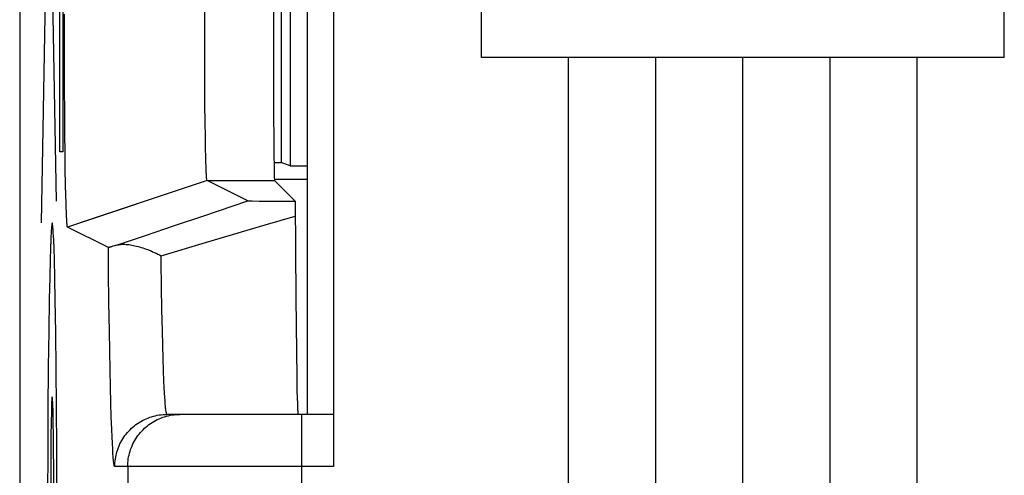
# Model space of a CAD drawing. Units: millimetres. Extents: x -11.5 to 10.8, y -24.7 to 24.3.
# Drawn here: x -11.5 to -5.9, y -0.1 to 2.5 of the extents above; entities that cross this region are included whole.
import ezdxf

# ---------------------------------------------------------------- set-up
doc = ezdxf.new("R2010")
doc.units = ezdxf.units.MM
doc.header["$LTSCALE"] = 16.335
for name, color, linetype in [('ASSI', 7, 'CONTINUOUS'), ('CURVE', 7, 'CONTINUOUS'), ('DRAFT', 7, 'CONTINUOUS'), ('IMPORT_IGES', 7, 'CONTINUOUS'), ('RACCORDO', 7, 'CONTINUOUS'), ('SMUSSO', 7, 'CONTINUOUS')]:
    doc.layers.add(name, color=color, linetype=linetype)

msp = doc.modelspace()

# ---------------------------------------------------------------- linework, layer by layer
at = {"layer": 'ASSI', "color": 7, "linetype": 'CONTINUOUS'}
for p, q in [((-11.5429, 17.4742), (-11.5429, -17.8692)), ((-9.7429, 4.7025), (-9.7429, -0.0975)), ((-10.4808, 2.4469), (-10.4802, 2.5618)), ((-11.2857, 2.3587), (-11.2854, 2.5007)), ((-10.4811, 2.3285), (-10.4808, 2.4469)), ((-11.2857, 2.2156), (-11.2857, 2.3587)), ((-10.481, 2.2095), (-10.4811, 2.3285)), ((-11.2853, 2.0742), (-11.2857, 2.2156)), ((-10.4805, 2.0927), (-10.481, 2.2095)), ((-10.4798, 1.9811), (-10.4805, 2.0927)), ((-11.2846, 1.9371), (-11.2853, 2.0742)), ((-10.4788, 1.8835), (-10.4798, 1.9811)), ((-11.2836, 1.8162), (-11.2846, 1.9371)), ((-10.4776, 1.795), (-10.4788, 1.8835)), ((-11.2824, 1.7035), (-11.2836, 1.8162)), ((-10.4764, 1.7271), (-10.4776, 1.795)), ((-11.281, 1.6082), (-11.2824, 1.7035)), ((-10.4753, 1.6813), (-10.4764, 1.7271)), ((-10.4744, 1.6489), (-10.4753, 1.6813)), ((-10.4737, 1.6274), (-10.4744, 1.6489)), ((-11.2795, 1.523), (-11.281, 1.6082)), ((-10.4731, 1.6112), (-10.4737, 1.6274)), ((-10.4726, 1.5995), (-10.4731, 1.6112)), ((-10.4721, 1.5889), (-10.4726, 1.5995)), ((-10.4718, 1.5817), (-10.4721, 1.5889)), ((-10.4714, 1.5751), (-10.4718, 1.5817)), ((-10.4711, 1.5711), (-10.4714, 1.5751)), ((-10.4709, 1.5674), (-10.4711, 1.5711)), ((-10.4706, 1.564), (-10.4709, 1.5674)), ((-10.4704, 1.5608), (-10.4706, 1.564)), ((-10.2339, 1.429), (-10.4678, 1.5459)), ((-9.962, 1.4275), (-10.0804, 1.5459)), ((-11.278, 1.4605), (-11.2795, 1.523)), ((-11.2768, 1.4165), (-11.278, 1.4605)), ((-11.2759, 1.3871), (-11.2768, 1.4165)), ((-10.2261, 1.4286), (-10.2218, 1.4286)), ((-10.2218, 1.4286), (-10.2098, 1.4284)), ((-10.2098, 1.4284), (-10.1692, 1.4281)), ((-10.1692, 1.4281), (-9.962, 1.4275)), ((-9.962, 1.4275), (-9.9586, 0.8724)), ((-11.2751, 1.3653), (-11.2759, 1.3871)), ((-11.2744, 1.3494), (-11.2751, 1.3653)), ((-11.2738, 1.3351), (-11.2744, 1.3494)), ((-11.2732, 1.3254), (-11.2738, 1.3351)), ((-11.2727, 1.3165), (-11.2732, 1.3254)), ((-11.2724, 1.3111), (-11.2727, 1.3165)), ((-11.272, 1.3062), (-11.2724, 1.3111)), ((-11.2717, 1.3016), (-11.272, 1.3062)), ((-11.2713, 1.2974), (-11.2717, 1.3016)), ((-11.1323, 1.3232), (-11.2678, 1.2778)), ((-10.6541, 1.287), (-10.4864, 1.3437)), ((-11.0342, 1.161), (-11.2678, 1.2778)), ((-10.8212, 1.2305), (-10.6541, 1.287)), ((-10.9878, 1.1741), (-10.8212, 1.2305)), ((-10.9982, 1.1709), (-11.0075, 1.168)), ((-10.9878, 1.1741), (-10.9982, 1.1709)), ((-9.9586, 0.8724), (-9.9554, 0.5615)), ((-9.9554, 0.5615), (-9.9533, 0.4175)), ((-9.9533, 0.4175), (-9.9517, 0.341)), ((-9.9517, 0.341), (-9.9505, 0.2942)), ((-9.9505, 0.2942), (-9.9497, 0.2683)), ((-9.9497, 0.2683), (-9.9489, 0.2466)), ((-9.7429, 0.2025), (-10.6974, 0.2025))]:
    msp.add_line(p, q, dxfattribs=at)
at = {"layer": 'ASSI', "color": 250, "linetype": 'CONTINUOUS'}
for p, q in [((-10.4678, 1.5459), (-11.1323, 1.3232)), ((-10.4678, 1.5459), (-10.0804, 1.5459)), ((-10.1336, 1.2908), (-9.9615, 1.3416)), ((-10.4763, 1.1894), (-10.1336, 1.2908)), ((-10.7319, 1.1138), (-10.4763, 1.1894)), ((-11.0328, 1.0218), (-11.0342, 1.161)), ((-11.0306, 0.8453), (-11.0328, 1.0218)), ((-10.7267, 0.8025), (-10.7292, 0.9346)), ((-11.0282, 0.6804), (-11.0306, 0.8453)), ((-10.724, 0.6816), (-10.7267, 0.8025)), ((-11.0262, 0.5653), (-11.0282, 0.6804)), ((-10.7219, 0.5987), (-10.724, 0.6816)), ((-11.0241, 0.458), (-11.0262, 0.5653)), ((-10.7196, 0.523), (-10.7219, 0.5987)), ((-10.7173, 0.4547), (-10.7196, 0.523)), ((-11.0219, 0.359), (-11.0241, 0.458)), ((-10.7149, 0.3941), (-10.7173, 0.4547)), ((-11.0196, 0.2688), (-11.0219, 0.359)), ((-10.7132, 0.3581), (-10.7149, 0.3941)), ((-10.7115, 0.3258), (-10.7132, 0.3581)), ((-10.7098, 0.297), (-10.7115, 0.3258)), ((-11.0171, 0.1878), (-11.0196, 0.2688)), ((-11.0146, 0.1163), (-11.0171, 0.1878)), ((-9.9231, -0.5975), (-9.9231, 0.2025)), ((-11.0129, 0.0742), (-11.0146, 0.1163)), ((-11.0111, 0.0365), (-11.0129, 0.0742)), ((-11.0093, 0.0033), (-11.0111, 0.0365)), ((-9.7429, -0.0975), (-10.9973, -0.0975)), ((-10.9229, -0.0975), (-10.9229, -0.2975))]:
    msp.add_line(p, q, dxfattribs=at)
at = {"layer": 'ASSI', "color": 7, "linetype": 'CONTINUOUS'}
for points in [[(-10.4678, 1.5459), (-10.468, 1.546), (-10.4681, 1.5462), (-10.4682, 1.5465), (-10.4684, 1.5468), (-10.4685, 1.5472), (-10.4686, 1.5477), (-10.4688, 1.5482), (-10.4689, 1.5489), (-10.469, 1.5496), (-10.4692, 1.5504), (-10.4693, 1.5512), (-10.4694, 1.5522), (-10.4696, 1.5532), (-10.4697, 1.5543), (-10.4698, 1.5554), (-10.47, 1.5567), (-10.4701, 1.558), (-10.4702, 1.5594), (-10.4704, 1.5608)], [(-10.4864, 1.3437), (-10.3182, 1.4005), (-10.2339, 1.429)], [(-10.2339, 1.429), (-10.2337, 1.4289), (-10.2333, 1.4289), (-10.2327, 1.4288), (-10.2318, 1.4288), (-10.2307, 1.4288), (-10.2294, 1.4287), (-10.2261, 1.4286)], [(-11.2678, 1.2778), (-11.2679, 1.2778), (-11.2681, 1.2779), (-11.2683, 1.2781), (-11.2685, 1.2784), (-11.2687, 1.2788), (-11.2688, 1.2794), (-11.269, 1.28), (-11.2692, 1.2807), (-11.2694, 1.2815), (-11.2696, 1.2825), (-11.2697, 1.2835), (-11.2699, 1.2846), (-11.2701, 1.2859), (-11.2703, 1.2872), (-11.2705, 1.2886), (-11.2706, 1.2902), (-11.2708, 1.2918), (-11.271, 1.2936), (-11.2712, 1.2954), (-11.2713, 1.2974)], [(-11.0075, 1.168), (-11.0157, 1.1656), (-11.0192, 1.1646), (-11.0224, 1.1637), (-11.0253, 1.1629), (-11.0277, 1.1622), (-11.0299, 1.1617), (-11.0316, 1.1613), (-11.0328, 1.1611), (-11.0337, 1.161), (-11.0342, 1.161)], [(-10.9878, 1.1741), (-10.9818, 1.1757), (-10.9754, 1.1771), (-10.9687, 1.1782), (-10.9618, 1.1789), (-10.9547, 1.1794), (-10.9474, 1.1796), (-10.9398, 1.1795), (-10.932, 1.1791), (-10.924, 1.1785), (-10.9159, 1.1776), (-10.9076, 1.1764), (-10.8992, 1.175), (-10.8906, 1.1734), (-10.8818, 1.1715), (-10.873, 1.1694), (-10.864, 1.1671), (-10.855, 1.1645), (-10.8458, 1.1618), (-10.8366, 1.1588), (-10.8273, 1.1556), (-10.8179, 1.1523), (-10.8084, 1.1487), (-10.799, 1.145), (-10.7894, 1.141), (-10.7799, 1.1369), (-10.7703, 1.1326), (-10.7607, 1.1282), (-10.7511, 1.1235), (-10.7415, 1.1188), (-10.7319, 1.1138)], [(-9.9489, 0.2466), (-9.9485, 0.2374), (-9.9481, 0.2292), (-9.9477, 0.2221), (-9.9473, 0.2161), (-9.9468, 0.2112), (-9.9464, 0.2074), (-9.946, 0.2047), (-9.9456, 0.203), (-9.9452, 0.2025)]]:
    msp.add_lwpolyline(points, dxfattribs=at)
at = {"layer": 'ASSI', "color": 250, "linetype": 'CONTINUOUS'}
for points in [[(-10.7292, 0.9346), (-10.7314, 1.0768), (-10.7319, 1.1138)], [(-10.6974, 0.2025), (-10.6983, 0.2029), (-10.6992, 0.2044), (-10.7001, 0.2068), (-10.701, 0.2102), (-10.7019, 0.2145), (-10.7028, 0.2198), (-10.7036, 0.2261), (-10.7045, 0.2334), (-10.7054, 0.2416), (-10.7063, 0.2508), (-10.7072, 0.261), (-10.7081, 0.272), (-10.7089, 0.2841), (-10.7098, 0.297)], [(-10.9973, -0.0975), (-10.9971, -0.0863), (-10.9965, -0.0751), (-10.9954, -0.0639), (-10.994, -0.0528), (-10.9921, -0.0418), (-10.9898, -0.0308), (-10.9871, -0.0199), (-10.984, -0.0091), (-10.9805, 0.0015), (-10.9766, 0.0121), (-10.9723, 0.0224), (-10.9676, 0.0326), (-10.9626, 0.0426), (-10.9571, 0.0525), (-10.9514, 0.0621), (-10.9452, 0.0715), (-10.9387, 0.0806), (-10.9319, 0.0895), (-10.9247, 0.0981), (-10.9173, 0.1065), (-10.9095, 0.1146), (-10.9014, 0.1224), (-10.893, 0.1299), (-10.8844, 0.137), (-10.8755, 0.1438), (-10.8663, 0.1503), (-10.857, 0.1565), (-10.8473, 0.1623), (-10.8375, 0.1677), (-10.8275, 0.1728), (-10.8173, 0.1774), (-10.807, 0.1817), (-10.7964, 0.1856), (-10.7858, 0.1891), (-10.775, 0.1922), (-10.7641, 0.1949), (-10.7531, 0.1972), (-10.7421, 0.1991), (-10.731, 0.2006), (-10.7198, 0.2016), (-10.7086, 0.2023), (-10.6974, 0.2025)], [(-10.9229, -0.0975), (-10.9227, -0.0863), (-10.9221, -0.0751), (-10.921, -0.0639), (-10.9196, -0.0528), (-10.9177, -0.0418), (-10.9154, -0.0308), (-10.9127, -0.0199), (-10.9096, -0.0091), (-10.9061, 0.0015), (-10.9022, 0.0121), (-10.8979, 0.0224), (-10.8932, 0.0326), (-10.8882, 0.0426), (-10.8827, 0.0525), (-10.877, 0.0621), (-10.8708, 0.0715), (-10.8643, 0.0806), (-10.8575, 0.0895), (-10.8503, 0.0981), (-10.8429, 0.1065), (-10.8351, 0.1146), (-10.827, 0.1224), (-10.8186, 0.1299), (-10.81, 0.137), (-10.8011, 0.1438), (-10.7919, 0.1503), (-10.7826, 0.1565), (-10.773, 0.1623), (-10.7631, 0.1677), (-10.7531, 0.1728), (-10.7429, 0.1774), (-10.7326, 0.1817), (-10.722, 0.1856), (-10.7114, 0.1891), (-10.7006, 0.1922), (-10.6897, 0.1949), (-10.6787, 0.1972), (-10.6677, 0.1991), (-10.6566, 0.2006), (-10.6454, 0.2016)], [(-10.6454, 0.2016), (-10.6342, 0.2023), (-10.623, 0.2025)], [(-10.9973, -0.0975), (-10.9983, -0.0969), (-10.9992, -0.0952), (-11.0001, -0.0922), (-11.0011, -0.088), (-11.002, -0.0826), (-11.0029, -0.076), (-11.0038, -0.0683), (-11.0048, -0.0593), (-11.0057, -0.0491), (-11.0066, -0.0378), (-11.0075, -0.0252), (-11.0084, -0.0115), (-11.0093, 0.0033)]]:
    msp.add_lwpolyline(points, dxfattribs=at)
at = {"layer": 'ASSI', "color": 7, "linetype": 'CONTINUOUS'}
msp.add_ellipse((-10.0804, 2.3025), major_axis=(0, 0.7566), ratio=0.008727, start_param=0.008727, end_param=3.132866, dxfattribs=at)
at = {"layer": 'CURVE', "color": 250, "linetype": 'CONTINUOUS'}
for p, q in [((-8.8929, 2.2516), (-8.8929, 11.5516)), ((-5.8929, 2.2516), (-5.8929, 11.5516)), ((-11.3317, 1.4268), (-11.4191, 6.3635)), ((-11.4187, 1.3023), (-11.3318, 6.034)), ((-11.313, 1.7101), (-11.313, 5.8948)), ((-11.2952, 5.8948), (-11.2952, 1.7101)), ((-5.8929, 2.2516), (-8.8929, 2.2516)), ((-8.3929, -3.7484), (-8.3929, 2.2516)), ((-7.8929, -3.7484), (-7.8929, 2.2516)), ((-7.3929, -3.7484), (-7.3929, 2.2516)), ((-6.8929, -3.7484), (-6.8929, 2.2516)), ((-6.3929, -3.7484), (-6.3929, 2.2516)), ((-11.2952, 1.7101), (-11.313, 1.7101)), ((-11.346, 1.153), (-11.3479, 1.2042)), ((-11.3661, 1.155), (-11.3681, 1.0944)), ((-11.3441, 1.0914), (-11.346, 1.153)), ((-11.3681, 1.0944), (-11.3708, 0.9882)), ((-11.3415, 0.9842), (-11.3441, 1.0914)), ((-11.3708, 0.9882), (-11.3733, 0.8646)), ((-11.339, 0.8599), (-11.3415, 0.9842)), ((-11.3733, 0.8646), (-11.3763, 0.6796)), ((-11.3361, 0.6716), (-11.339, 0.8599)), ((-11.3763, 0.6796), (-11.3789, 0.473)), ((-11.3336, 0.4637), (-11.3361, 0.6716)), ((-11.3789, 0.473), (-11.381, 0.227)), ((-11.3318, 0.2412), (-11.3336, 0.4637)), ((-11.381, 0.227), (-11.3822, -0.0361)), ((-11.3306, 0.008), (-11.3318, 0.2412)), ((-11.3301, -0.2258), (-11.3306, 0.008)), ((-11.3822, -0.0361), (-11.3824, -0.2355))]:
    msp.add_line(p, q, dxfattribs=at)
for points in [[(-11.3479, 1.2042), (-11.3489, 1.2263), (-11.3499, 1.2458), (-11.3509, 1.2627), (-11.3519, 1.2767), (-11.3528, 1.2861), (-11.3537, 1.2934), (-11.3545, 1.2985), (-11.3554, 1.3014), (-11.3563, 1.302), (-11.3572, 1.3004), (-11.3581, 1.2965), (-11.359, 1.29), (-11.3599, 1.2813), (-11.3607, 1.2704), (-11.3616, 1.2573), (-11.3625, 1.2423), (-11.3633, 1.2254), (-11.3642, 1.2068), (-11.3661, 1.155)], [(-11.3563, 0.3024), (-11.358, 0.2929), (-11.3596, 0.2647), (-11.3611, 0.2189), (-11.3624, 0.156), (-11.3635, 0.0806), (-11.3643, -0.0054), (-11.3648, -0.0987), (-11.365, -0.1975), (-11.3648, -0.2946), (-11.3643, -0.388), (-11.3635, -0.4742), (-11.3624, -0.551), (-11.3611, -0.613), (-11.3596, -0.6591), (-11.358, -0.6876), (-11.3563, -0.6975)], [(-11.3563, -0.6975), (-11.3546, -0.6879), (-11.3529, -0.6597), (-11.3514, -0.6139), (-11.3501, -0.551), (-11.349, -0.4756), (-11.3482, -0.3897), (-11.3477, -0.2964), (-11.3475, -0.1975), (-11.3477, -0.1004), (-11.3482, -0.007), (-11.349, 0.0791), (-11.3501, 0.156), (-11.3514, 0.2179), (-11.3529, 0.264), (-11.3545, 0.2925), (-11.3563, 0.3024)]]:
    msp.add_lwpolyline(points, dxfattribs=at)
at = {"layer": 'DRAFT', "color": 7, "linetype": 'CONTINUOUS'}
for p, q in [((-9.9905, 3.149), (-9.9905, 1.631)), ((-10.0429, 3.0966), (-10.0429, 1.6484)), ((-10.0837, 1.6484), (-10.0429, 1.6484)), ((-9.9905, 1.631), (-10.0429, 1.6484)), ((-9.9905, 1.631), (-9.8929, 1.631)), ((-9.8929, 1.5525), (-10.0804, 1.5525))]:
    msp.add_line(p, q, dxfattribs=at)
at = {"layer": 'IMPORT_IGES', "color": 7, "linetype": 'CONTINUOUS'}
msp.add_line((-9.8929, 4.4025), (-9.8929, 0.2025), dxfattribs=at)
at = {"layer": 'RACCORDO', "color": 7, "linetype": 'CONTINUOUS'}
for p, q in [((-11.5429, 17.4742), (-11.5429, -17.8692)), ((-9.7429, 4.7025), (-9.7429, -0.0975)), ((-10.2339, 1.429), (-10.4678, 1.5459)), ((-9.962, 1.4275), (-10.0804, 1.5459)), ((-10.2261, 1.4286), (-10.2218, 1.4286)), ((-10.2218, 1.4286), (-10.2098, 1.4284)), ((-10.2098, 1.4284), (-10.1692, 1.4281)), ((-10.1692, 1.4281), (-9.962, 1.4275)), ((-9.962, 1.4275), (-9.9586, 0.8724)), ((-11.0342, 1.161), (-11.2678, 1.2778)), ((-10.9982, 1.1709), (-11.0075, 1.168)), ((-10.9878, 1.1741), (-10.9982, 1.1709)), ((-9.9586, 0.8724), (-9.9554, 0.5615)), ((-9.9554, 0.5615), (-9.9533, 0.4175)), ((-9.9533, 0.4175), (-9.9517, 0.341)), ((-9.9517, 0.341), (-9.9505, 0.2942)), ((-9.9505, 0.2942), (-9.9497, 0.2683)), ((-9.9497, 0.2683), (-9.9489, 0.2466)), ((-9.7429, 0.2025), (-10.6974, 0.2025))]:
    msp.add_line(p, q, dxfattribs=at)
at = {"layer": 'RACCORDO', "color": 250, "linetype": 'CONTINUOUS'}
for p, q in [((-10.6541, 1.287), (-10.4864, 1.3437)), ((-10.1336, 1.2908), (-9.9615, 1.3416)), ((-10.8212, 1.2305), (-10.6541, 1.287)), ((-10.4763, 1.1894), (-10.1336, 1.2908)), ((-10.9878, 1.1741), (-10.8212, 1.2305)), ((-10.7319, 1.1138), (-10.4763, 1.1894)), ((-11.0328, 1.0218), (-11.0342, 1.161)), ((-11.0306, 0.8453), (-11.0328, 1.0218)), ((-10.7267, 0.8025), (-10.7292, 0.9346)), ((-11.0282, 0.6804), (-11.0306, 0.8453)), ((-10.724, 0.6816), (-10.7267, 0.8025)), ((-11.0262, 0.5653), (-11.0282, 0.6804)), ((-10.7219, 0.5987), (-10.724, 0.6816)), ((-11.0241, 0.458), (-11.0262, 0.5653)), ((-10.7196, 0.523), (-10.7219, 0.5987)), ((-10.7173, 0.4547), (-10.7196, 0.523)), ((-11.0219, 0.359), (-11.0241, 0.458)), ((-10.7149, 0.3941), (-10.7173, 0.4547)), ((-11.0196, 0.2688), (-11.0219, 0.359)), ((-10.7132, 0.3581), (-10.7149, 0.3941)), ((-10.7115, 0.3258), (-10.7132, 0.3581)), ((-10.7098, 0.297), (-10.7115, 0.3258)), ((-11.0171, 0.1878), (-11.0196, 0.2688)), ((-11.0146, 0.1163), (-11.0171, 0.1878)), ((-9.9231, -0.5975), (-9.9231, 0.2025)), ((-11.0129, 0.0742), (-11.0146, 0.1163)), ((-11.0111, 0.0365), (-11.0129, 0.0742)), ((-11.0093, 0.0033), (-11.0111, 0.0365)), ((-9.7429, -0.0975), (-10.9973, -0.0975)), ((-10.9229, -0.0975), (-10.9229, -0.2975))]:
    msp.add_line(p, q, dxfattribs=at)
for points in [[(-10.4864, 1.3437), (-10.3182, 1.4005), (-10.2339, 1.429)], [(-10.7292, 0.9346), (-10.7314, 1.0768), (-10.7319, 1.1138)], [(-10.6974, 0.2025), (-10.6983, 0.2029), (-10.6992, 0.2044), (-10.7001, 0.2068), (-10.701, 0.2102), (-10.7019, 0.2145), (-10.7028, 0.2198), (-10.7036, 0.2261), (-10.7045, 0.2334), (-10.7054, 0.2416), (-10.7063, 0.2508), (-10.7072, 0.261), (-10.7081, 0.272), (-10.7089, 0.2841), (-10.7098, 0.297)], [(-10.9973, -0.0975), (-10.9971, -0.0863), (-10.9965, -0.0751), (-10.9954, -0.0639), (-10.994, -0.0528), (-10.9921, -0.0418), (-10.9898, -0.0308), (-10.9871, -0.0199), (-10.984, -0.0091), (-10.9805, 0.0015), (-10.9766, 0.0121), (-10.9723, 0.0224), (-10.9676, 0.0326), (-10.9626, 0.0426), (-10.9571, 0.0525), (-10.9514, 0.0621), (-10.9452, 0.0715), (-10.9387, 0.0806), (-10.9319, 0.0895), (-10.9247, 0.0981), (-10.9173, 0.1065), (-10.9095, 0.1146), (-10.9014, 0.1224), (-10.893, 0.1299), (-10.8844, 0.137), (-10.8755, 0.1438), (-10.8663, 0.1503), (-10.857, 0.1565), (-10.8473, 0.1623), (-10.8375, 0.1677), (-10.8275, 0.1728), (-10.8173, 0.1774), (-10.807, 0.1817), (-10.7964, 0.1856), (-10.7858, 0.1891), (-10.775, 0.1922), (-10.7641, 0.1949), (-10.7531, 0.1972), (-10.7421, 0.1991), (-10.731, 0.2006), (-10.7198, 0.2016), (-10.7086, 0.2023), (-10.6974, 0.2025)], [(-10.9229, -0.0975), (-10.9227, -0.0863), (-10.9221, -0.0751), (-10.921, -0.0639), (-10.9196, -0.0528), (-10.9177, -0.0418), (-10.9154, -0.0308), (-10.9127, -0.0199), (-10.9096, -0.0091), (-10.9061, 0.0015), (-10.9022, 0.0121), (-10.8979, 0.0224), (-10.8932, 0.0326), (-10.8882, 0.0426), (-10.8827, 0.0525), (-10.877, 0.0621), (-10.8708, 0.0715), (-10.8643, 0.0806), (-10.8575, 0.0895), (-10.8503, 0.0981), (-10.8429, 0.1065), (-10.8351, 0.1146), (-10.827, 0.1224), (-10.8186, 0.1299), (-10.81, 0.137), (-10.8011, 0.1438), (-10.7919, 0.1503), (-10.7826, 0.1565), (-10.773, 0.1623), (-10.7631, 0.1677), (-10.7531, 0.1728), (-10.7429, 0.1774), (-10.7326, 0.1817), (-10.722, 0.1856), (-10.7114, 0.1891), (-10.7006, 0.1922), (-10.6897, 0.1949), (-10.6787, 0.1972), (-10.6677, 0.1991), (-10.6566, 0.2006), (-10.6454, 0.2016)], [(-10.6454, 0.2016), (-10.6342, 0.2023), (-10.623, 0.2025)], [(-10.9973, -0.0975), (-10.9983, -0.0969), (-10.9992, -0.0952), (-11.0001, -0.0922), (-11.0011, -0.088), (-11.002, -0.0826), (-11.0029, -0.076), (-11.0038, -0.0683), (-11.0048, -0.0593), (-11.0057, -0.0491), (-11.0066, -0.0378), (-11.0075, -0.0252), (-11.0084, -0.0115), (-11.0093, 0.0033)]]:
    msp.add_lwpolyline(points, dxfattribs=at)
at = {"layer": 'RACCORDO', "color": 7, "linetype": 'CONTINUOUS'}
for points in [[(-10.2339, 1.429), (-10.2337, 1.4289), (-10.2333, 1.4289), (-10.2327, 1.4288), (-10.2318, 1.4288), (-10.2307, 1.4288), (-10.2294, 1.4287), (-10.2261, 1.4286)], [(-11.0075, 1.168), (-11.0157, 1.1656), (-11.0192, 1.1646), (-11.0224, 1.1637), (-11.0253, 1.1629), (-11.0277, 1.1622), (-11.0299, 1.1617), (-11.0316, 1.1613), (-11.0328, 1.1611), (-11.0337, 1.161), (-11.0342, 1.161)], [(-10.9878, 1.1741), (-10.9818, 1.1757), (-10.9754, 1.1771), (-10.9687, 1.1782), (-10.9618, 1.1789), (-10.9547, 1.1794), (-10.9474, 1.1796), (-10.9398, 1.1795), (-10.932, 1.1791), (-10.924, 1.1785), (-10.9159, 1.1776), (-10.9076, 1.1764), (-10.8992, 1.175), (-10.8906, 1.1734), (-10.8818, 1.1715), (-10.873, 1.1694), (-10.864, 1.1671), (-10.855, 1.1645), (-10.8458, 1.1618), (-10.8366, 1.1588), (-10.8273, 1.1556), (-10.8179, 1.1523), (-10.8084, 1.1487), (-10.799, 1.145), (-10.7894, 1.141), (-10.7799, 1.1369), (-10.7703, 1.1326), (-10.7607, 1.1282), (-10.7511, 1.1235), (-10.7415, 1.1188), (-10.7319, 1.1138)], [(-9.9489, 0.2466), (-9.9485, 0.2374), (-9.9481, 0.2292), (-9.9477, 0.2221), (-9.9473, 0.2161), (-9.9468, 0.2112), (-9.9464, 0.2074), (-9.946, 0.2047), (-9.9456, 0.203), (-9.9452, 0.2025)]]:
    msp.add_lwpolyline(points, dxfattribs=at)
msp.add_ellipse((-10.0804, 2.3025), major_axis=(0, 0.7566), ratio=0.008727, start_param=0.008727, end_param=3.132866, dxfattribs=at)
at = {"layer": 'SMUSSO', "color": 7, "linetype": 'CONTINUOUS'}
for p, q in [((-10.4808, 2.4469), (-10.4802, 2.5618)), ((-11.2857, 2.3587), (-11.2854, 2.5007)), ((-10.4811, 2.3285), (-10.4808, 2.4469)), ((-11.2857, 2.2156), (-11.2857, 2.3587)), ((-10.481, 2.2095), (-10.4811, 2.3285)), ((-11.2853, 2.0742), (-11.2857, 2.2156)), ((-10.4805, 2.0927), (-10.481, 2.2095)), ((-10.4798, 1.9811), (-10.4805, 2.0927)), ((-11.2846, 1.9371), (-11.2853, 2.0742)), ((-10.4788, 1.8835), (-10.4798, 1.9811)), ((-11.2836, 1.8162), (-11.2846, 1.9371)), ((-10.4776, 1.795), (-10.4788, 1.8835)), ((-11.2824, 1.7035), (-11.2836, 1.8162)), ((-10.4764, 1.7271), (-10.4776, 1.795)), ((-11.281, 1.6082), (-11.2824, 1.7035)), ((-10.4753, 1.6813), (-10.4764, 1.7271)), ((-10.4744, 1.6489), (-10.4753, 1.6813)), ((-10.4737, 1.6274), (-10.4744, 1.6489)), ((-11.2795, 1.523), (-11.281, 1.6082)), ((-10.4731, 1.6112), (-10.4737, 1.6274)), ((-10.4726, 1.5995), (-10.4731, 1.6112)), ((-10.4721, 1.5889), (-10.4726, 1.5995)), ((-10.4718, 1.5817), (-10.4721, 1.5889)), ((-10.4714, 1.5751), (-10.4718, 1.5817)), ((-10.4711, 1.5711), (-10.4714, 1.5751)), ((-10.4709, 1.5674), (-10.4711, 1.5711)), ((-10.4706, 1.564), (-10.4709, 1.5674)), ((-10.4704, 1.5608), (-10.4706, 1.564)), ((-11.278, 1.4605), (-11.2795, 1.523)), ((-11.2768, 1.4165), (-11.278, 1.4605)), ((-11.2759, 1.3871), (-11.2768, 1.4165)), ((-11.2751, 1.3653), (-11.2759, 1.3871)), ((-11.2744, 1.3494), (-11.2751, 1.3653)), ((-11.2738, 1.3351), (-11.2744, 1.3494)), ((-11.2732, 1.3254), (-11.2738, 1.3351)), ((-11.2727, 1.3165), (-11.2732, 1.3254)), ((-11.2724, 1.3111), (-11.2727, 1.3165)), ((-11.272, 1.3062), (-11.2724, 1.3111)), ((-11.2717, 1.3016), (-11.272, 1.3062)), ((-11.2713, 1.2974), (-11.2717, 1.3016))]:
    msp.add_line(p, q, dxfattribs=at)
at = {"layer": 'SMUSSO', "color": 250, "linetype": 'CONTINUOUS'}
for q in [(-11.2678, 1.2778), (-10.0804, 1.5459)]:
    msp.add_line((-10.4678, 1.5459), q, dxfattribs=at)
at = {"layer": 'SMUSSO', "color": 7, "linetype": 'CONTINUOUS'}
for points in [[(-10.4678, 1.5459), (-10.468, 1.546), (-10.4681, 1.5462), (-10.4682, 1.5465), (-10.4684, 1.5468), (-10.4685, 1.5472), (-10.4686, 1.5477), (-10.4688, 1.5482), (-10.4689, 1.5489), (-10.469, 1.5496), (-10.4692, 1.5504), (-10.4693, 1.5512), (-10.4694, 1.5522), (-10.4696, 1.5532), (-10.4697, 1.5543), (-10.4698, 1.5554), (-10.47, 1.5567), (-10.4701, 1.558), (-10.4702, 1.5594), (-10.4704, 1.5608)], [(-11.2678, 1.2778), (-11.2679, 1.2778), (-11.2681, 1.2779), (-11.2683, 1.2781), (-11.2685, 1.2784), (-11.2687, 1.2788), (-11.2688, 1.2794), (-11.269, 1.28), (-11.2692, 1.2807), (-11.2694, 1.2815), (-11.2696, 1.2825), (-11.2697, 1.2835), (-11.2699, 1.2846), (-11.2701, 1.2859), (-11.2703, 1.2872), (-11.2705, 1.2886), (-11.2706, 1.2902), (-11.2708, 1.2918), (-11.271, 1.2936), (-11.2712, 1.2954), (-11.2713, 1.2974)]]:
    msp.add_lwpolyline(points, dxfattribs=at)

doc.saveas('drawing.dxf')
